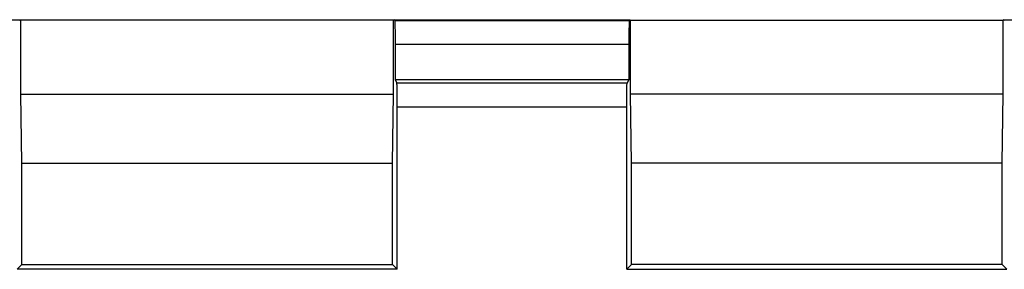
# Model space of a CAD drawing. Extents: x -43 to 250, y -106 to 153.
# Drawn here: x 103 to 112, y -23 to -21 of the extents above; entities that cross this region are included whole.
import ezdxf

# ---------------------------------------------------------------- set-up
doc = ezdxf.new("R2010")
doc.units = 0
doc.header["$LTSCALE"] = 16.335
doc.layers.get('0').update_dxf_attribs({"linetype": 'CONTINUOUS'})

msp = doc.modelspace()

# ---------------------------------------------------------------- linework, layer by layer
at = {"color": 7, "linetype": 'CONTINUOUS'}
for p, q in [((100.7371, -20.9264), (103.3732, -20.9264)), ((103.367, -20.9325), (103.3732, -20.9264)), ((103.3732, -20.9264), (103.3784, -20.9317)), ((106.4959, -20.9317), (103.3784, -20.9317)), ((103.3784, -21.5491), (103.3784, -20.9317)), ((106.5011, -20.9264), (106.4959, -20.9317)), ((106.4959, -21.5491), (106.4959, -20.9317)), ((106.5011, -20.9264), (108.4732, -20.9264)), ((106.5072, -20.9325), (106.5011, -20.9264)), ((108.467, -20.9325), (108.4732, -20.9264)), ((108.4732, -20.9264), (108.4784, -20.9317)), ((108.4784, -20.9317), (111.5959, -20.9317)), ((108.4784, -21.5491), (108.4784, -20.9317)), ((111.6011, -20.9264), (111.5959, -20.9317)), ((111.5959, -21.5491), (111.5959, -20.9317)), ((111.6011, -20.9264), (114.2371, -20.9264)), ((111.6072, -20.9325), (111.6011, -20.9264)), ((106.5089, -21.1325), (106.5089, -21.4264)), ((108.4653, -21.1325), (108.4653, -21.4264)), ((106.5089, -21.4264), (108.4653, -21.4264)), ((106.5089, -21.4264), (106.5247, -21.4579)), ((108.4653, -21.4264), (108.4496, -21.4579)), ((103.3784, -21.5491), (106.4959, -21.5491)), ((103.3871, -22.1264), (103.3784, -21.5491)), ((106.4871, -22.1264), (106.4959, -21.5491)), ((111.5959, -21.5491), (108.4784, -21.5491)), ((108.4871, -22.1264), (108.4784, -21.5491)), ((111.5871, -22.1264), (111.5959, -21.5491)), ((106.5264, -23.0157), (106.5264, -21.6579)), ((108.4479, -23.0157), (108.4479, -21.6579)), ((103.3871, -22.1264), (106.4871, -22.1264)), ((103.3871, -22.9764), (103.3871, -22.1264)), ((106.4871, -22.9764), (106.4871, -22.1264)), ((111.5871, -22.1264), (108.4871, -22.1264)), ((108.4871, -22.9764), (108.4871, -22.1264)), ((111.5871, -22.9764), (111.5871, -22.1264)), ((103.3479, -23.0157), (103.3871, -22.9764)), ((103.3871, -22.9764), (106.4871, -22.9764)), ((106.5264, -23.0157), (106.4871, -22.9764)), ((108.4479, -23.0157), (108.4871, -22.9764)), ((111.5871, -22.9764), (108.4871, -22.9764)), ((111.6264, -23.0157), (111.5871, -22.9764)), ((106.5264, -23.0157), (103.3479, -23.0157)), ((108.4479, -23.0157), (111.6264, -23.0157))]:
    msp.add_line(p, q, dxfattribs=at)
at = {"color": 9, "linetype": 'CONTINUOUS'}
for p, q in [((106.5072, -20.9325), (108.467, -20.9325)), ((106.5089, -21.1325), (108.4653, -21.1325)), ((108.4496, -21.4579), (106.5247, -21.4579)), ((108.4479, -21.6579), (106.5264, -21.6579))]:
    msp.add_line(p, q, dxfattribs=at)
at = {"color": 7, "linetype": 'CONTINUOUS'}
for points, knots in [([(106.5072, -20.9325), (106.5076, -20.9329), (106.5072, -20.9353), (106.5079, -20.9395), (106.5078, -20.947), (106.5081, -20.9568), (106.5082, -20.9693), (106.5084, -20.9842), (106.5085, -21.0012), (106.5086, -21.02), (106.5088, -21.0405), (106.5088, -21.0623), (106.5089, -21.0852), (106.5089, -21.1087), (106.5089, -21.1245), (106.5089, -21.1325)], [0, 0, 0, 0, 0.00832, 0.030912, 0.067432, 0.117466, 0.180114, 0.254729, 0.339909, 0.434809, 0.537647, 0.647356, 0.761972, 0.880158, 1, 1, 1, 1]), ([(108.467, -20.9325), (108.4666, -20.9329), (108.4671, -20.9353), (108.4664, -20.9395), (108.4665, -20.947), (108.4662, -20.9568), (108.4661, -20.9693), (108.4659, -20.9842), (108.4657, -21.0012), (108.4656, -21.02), (108.4655, -21.0405), (108.4654, -21.0623), (108.4654, -21.0852), (108.4653, -21.1087), (108.4653, -21.1245), (108.4653, -21.1325)], [0, 0, 0, 0, 0.00832, 0.030912, 0.067432, 0.117466, 0.180114, 0.254729, 0.339909, 0.434809, 0.537647, 0.647356, 0.761972, 0.880158, 1, 1, 1, 1]), ([(106.5264, -21.6579), (106.5264, -21.6499), (106.5264, -21.6341), (106.5264, -21.6108), (106.5263, -21.588), (106.5262, -21.5663), (106.5261, -21.5459), (106.526, -21.5271), (106.5258, -21.5101), (106.5257, -21.4953), (106.5255, -21.4827), (106.5253, -21.4727), (106.5252, -21.4653), (106.5248, -21.4607), (106.525, -21.4584), (106.5247, -21.4579)], [0, 0, 0, 0, 0.119191, 0.236752, 0.350803, 0.460027, 0.56249, 0.657141, 0.742223, 0.816901, 0.879787, 0.930239, 0.96736, 0.990733, 1, 1, 1, 1]), ([(108.4479, -21.6579), (108.4479, -21.6499), (108.4479, -21.6341), (108.4479, -21.6108), (108.448, -21.588), (108.448, -21.5663), (108.4482, -21.5459), (108.4483, -21.5271), (108.4484, -21.5101), (108.4486, -21.4953), (108.4487, -21.4827), (108.449, -21.4727), (108.449, -21.4653), (108.4495, -21.4607), (108.4493, -21.4584), (108.4496, -21.4579)], [0, 0, 0, 0, 0.119191, 0.236752, 0.350803, 0.460027, 0.56249, 0.657141, 0.742223, 0.816901, 0.879787, 0.930239, 0.96736, 0.990733, 1, 1, 1, 1])]:
    msp.add_open_spline(points, degree=3, knots=knots, dxfattribs=at)

doc.saveas('drawing.dxf')
